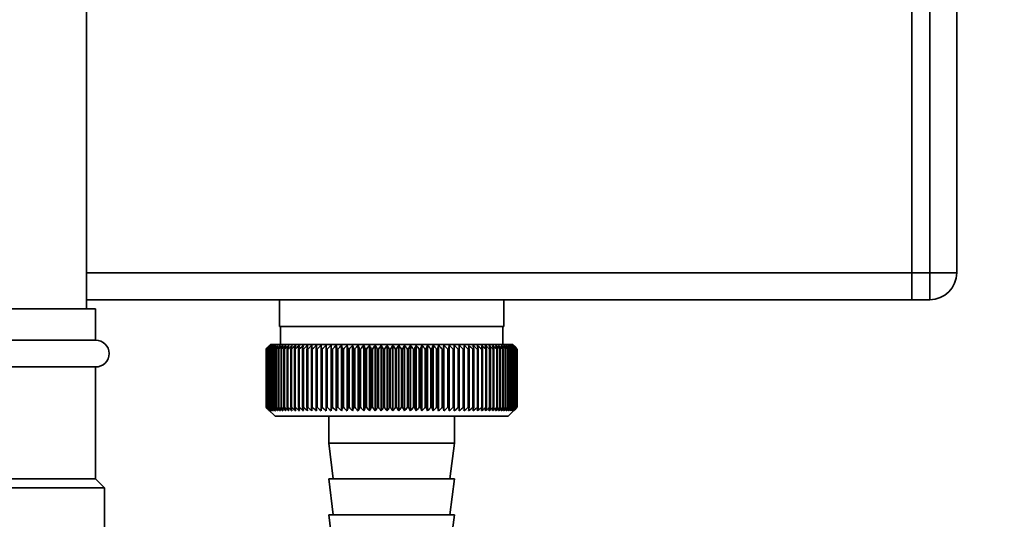
# Paper-space layout 'Blatt1' of a CAD drawing. Units: millimetres. Extents: x 0 to 5940, y 0 to 4200.
# Drawn here: x 3375 to 3484, y 3027 to 3083 of the extents above; entities that cross this region are included whole.
import ezdxf

# ---------------------------------------------------------------- set-up
doc = ezdxf.new("R2010")
doc.units = ezdxf.units.MM
doc.header["$LTSCALE"] = 10
doc.layers.add('1', color=7, linetype='Continuous')
doc.styles.add('SLDTEXTSTYLE0', font='TXT', dxfattribs={"width": 0.605})
doc.dimstyles.new('SLDDIMSTYLE0', dxfattribs={"dimtxt": 35, "dimasz": 25, "dimexe": 0, "dimexo": 0.0625, "dimgap": 8.75, "dimtad": 1, "dimdec": 1, "dimrnd": 1e-09, "dimzin": 4, "dimdsep": 46, "dimtxsty": 'SLDTEXTSTYLE0', "dimsah": 1, "dimcen": 0.09, "dimadec": 0, "dimazin": 1, "dimtfac": 1, "dimtdec": 1, "dimtofl": 0, "dimtmove": 0, "dimatfit": 3, "dimfxl": 1, "dimfrac": 2, "dimtolj": 1, "dimtzin": 12, "dimarcsym": 0})

# ---------------------------------------------------------------- blocks, each defined once
blk = doc.blocks.new('_D_2')
at = {"layer": '1'}
for p, q in [((3584.24, 3693.94), (2785.16, 3693.94)), ((2795.16, 3693.94), (2795.16, 1883.56)), ((2955.16, 1883.56), (2785.16, 1883.56))]:
    blk.add_line(p, q, dxfattribs=at)
for points in [[(2795.16, 3693.94), (2791.16, 3668.94), (2799.16, 3668.94)], [(2795.16, 1883.56), (2799.16, 1908.56), (2791.16, 1908.56)]]:
    blk.add_solid(points, dxfattribs=at)
at = {"layer": '1', "insert": (2750.04, 2696.51), "char_height": 35, "attachment_point": 1, "rotation": 90, "style": 'SLDTEXTSTYLE0'}
blk.add_mtext('ca. 1800', dxfattribs=at)

psp = doc.layouts.new('Blatt1')

# ---------------------------------------------------------------- linework, layer by layer
at = {"color": 7, "linetype": 'Continuous', "lineweight": 35}
for p, q in [((3382.16, 3050.56), (3382.16, 3358.56)), ((3474.16, 3088.56), (3474.16, 3054.56)), ((3476.16, 3054.56), (3476.16, 3088.56)), ((3479.16, 3088.56), (3479.16, 3054.56)), ((3474.16, 3054.56), (3382.16, 3054.56)), ((3474.16, 3054.56), (3476.16, 3054.56)), ((3474.16, 3051.56), (3474.16, 3054.56)), ((3476.16, 3054.56), (3479.16, 3054.56)), ((3476.16, 3051.56), (3476.16, 3054.56)), ((3383.16, 3050.56), (3353.16, 3050.56)), ((3474.16, 3051.56), (3382.16, 3051.56)), ((3383.16, 3047.06), (3383.16, 3050.56)), ((3403.66, 3051.56), (3403.66, 3048.56)), ((3428.66, 3048.56), (3428.66, 3051.56)), ((3476.16, 3051.56), (3474.16, 3051.56)), ((3428.66, 3048.56), (3403.66, 3048.56)), ((3403.76, 3048.56), (3403.76, 3046.56)), ((3428.56, 3046.56), (3428.56, 3048.56)), ((3383.16, 3047.06), (3353.16, 3047.06)), ((3402.66, 3046.56), (3402.43, 3046.33)), ((3416.16, 3046.56), (3402.66, 3046.56)), ((3408.86, 3039.15), (3408.86, 3046.47)), ((3409.42, 3039.15), (3409.42, 3046.47)), ((3409.99, 3039.15), (3409.99, 3046.47)), ((3410.58, 3039.15), (3410.58, 3046.47)), ((3411.19, 3039.15), (3411.19, 3046.47)), ((3411.8, 3039.15), (3411.8, 3046.47)), ((3412.42, 3039.15), (3412.42, 3046.47)), ((3413.06, 3039.15), (3413.06, 3046.47)), ((3413.7, 3039.15), (3413.7, 3046.47)), ((3414.34, 3039.15), (3414.34, 3046.47)), ((3414.99, 3039.15), (3414.99, 3046.47)), ((3415.65, 3039.15), (3415.65, 3046.47)), ((3429.66, 3046.56), (3416.16, 3046.56)), ((3416.3, 3039.15), (3416.3, 3046.47)), ((3416.95, 3039.15), (3416.95, 3046.47)), ((3417.61, 3039.15), (3417.61, 3046.47)), ((3418.25, 3039.15), (3418.25, 3046.47)), ((3418.9, 3039.15), (3418.9, 3046.47)), ((3419.54, 3039.15), (3419.54, 3046.47)), ((3420.17, 3039.15), (3420.17, 3046.47)), ((3420.79, 3039.15), (3420.79, 3046.47)), ((3421.39, 3039.15), (3421.39, 3046.47)), ((3421.99, 3039.15), (3421.99, 3046.47)), ((3422.58, 3039.15), (3422.58, 3046.47)), ((3423.14, 3046.47), (3423.12, 3046.06)), ((3423.14, 3039.15), (3423.14, 3046.47)), ((3423.7, 3039.15), (3423.7, 3046.47)), ((3430.16, 3046.06), (3429.66, 3046.56)), ((3402.16, 3046.06), (3402.16, 3046.06)), ((3402.16, 3039.56), (3402.16, 3046.06)), ((3402.16, 3046.06), (3402.16, 3039.56)), ((3402.18, 3046.06), (3402.19, 3046.06)), ((3402.18, 3046.06), (3402.18, 3039.56)), ((3402.19, 3039.56), (3402.19, 3046.06)), ((3402.24, 3046.06), (3402.25, 3046.06)), ((3402.24, 3046.06), (3402.24, 3039.56)), ((3402.25, 3039.56), (3402.25, 3046.06)), ((3402.33, 3046.06), (3402.35, 3046.06)), ((3402.33, 3046.06), (3402.33, 3039.56)), ((3402.35, 3039.56), (3402.35, 3046.06)), ((3402.45, 3046.06), (3402.48, 3046.06)), ((3402.45, 3046.06), (3402.45, 3039.56)), ((3402.48, 3039.56), (3402.48, 3046.06)), ((3402.6, 3046.06), (3402.64, 3046.06)), ((3402.6, 3046.06), (3402.6, 3039.56)), ((3402.64, 3039.56), (3402.64, 3046.06)), ((3402.79, 3046.06), (3402.83, 3046.06)), ((3402.79, 3046.06), (3402.79, 3039.56)), ((3402.83, 3039.56), (3402.83, 3046.06)), ((3403, 3046.06), (3403.05, 3046.06)), ((3403, 3046.06), (3403, 3039.56)), ((3403.05, 3039.56), (3403.05, 3046.06)), ((3403.25, 3046.06), (3403.3, 3046.06)), ((3403.25, 3046.06), (3403.25, 3039.56)), ((3403.3, 3039.56), (3403.3, 3046.06)), ((3403.53, 3046.06), (3403.58, 3046.06)), ((3403.53, 3046.06), (3403.53, 3039.56)), ((3403.58, 3039.56), (3403.58, 3046.06)), ((3403.83, 3046.06), (3403.89, 3046.06)), ((3403.83, 3046.06), (3403.83, 3039.56)), ((3403.89, 3039.56), (3403.89, 3046.06)), ((3404.16, 3046.06), (3404.23, 3046.06)), ((3404.16, 3046.06), (3404.16, 3039.56)), ((3404.23, 3039.56), (3404.23, 3046.06)), ((3404.53, 3046.06), (3404.6, 3046.06)), ((3404.53, 3046.06), (3404.53, 3039.56)), ((3404.6, 3039.56), (3404.6, 3046.06)), ((3404.91, 3046.06), (3404.99, 3046.06)), ((3404.91, 3046.06), (3404.91, 3039.56)), ((3404.99, 3039.56), (3404.99, 3046.06)), ((3405.33, 3046.06), (3405.41, 3046.06)), ((3405.33, 3046.06), (3405.33, 3039.56)), ((3405.41, 3039.56), (3405.41, 3046.06)), ((3405.77, 3046.06), (3405.85, 3046.06)), ((3405.77, 3046.06), (3405.77, 3039.56)), ((3405.85, 3039.56), (3405.85, 3046.06)), ((3406.23, 3046.06), (3406.32, 3046.06)), ((3406.23, 3046.06), (3406.23, 3039.56)), ((3406.32, 3039.56), (3406.32, 3046.06)), ((3406.72, 3046.06), (3406.81, 3046.06)), ((3406.72, 3046.06), (3406.72, 3039.56)), ((3406.81, 3039.56), (3406.81, 3046.06)), ((3407.23, 3046.06), (3407.32, 3046.06)), ((3407.23, 3046.06), (3407.23, 3039.56)), ((3407.32, 3039.56), (3407.32, 3046.06)), ((3407.75, 3046.06), (3407.86, 3046.06)), ((3407.75, 3046.06), (3407.75, 3039.56)), ((3407.86, 3039.56), (3407.86, 3046.06)), ((3408.3, 3046.06), (3408.41, 3046.06)), ((3408.3, 3046.06), (3408.3, 3039.56)), ((3408.41, 3039.56), (3408.41, 3046.06)), ((3408.87, 3046.06), (3408.98, 3046.06)), ((3408.87, 3046.06), (3408.87, 3039.56)), ((3408.98, 3039.56), (3408.98, 3046.06)), ((3409.45, 3046.06), (3409.57, 3046.06)), ((3409.45, 3046.06), (3409.45, 3039.56)), ((3409.57, 3039.56), (3409.57, 3046.06)), ((3410.05, 3046.06), (3410.17, 3046.06)), ((3410.05, 3046.06), (3410.05, 3039.56)), ((3410.17, 3039.56), (3410.17, 3046.06)), ((3410.67, 3046.06), (3410.78, 3046.06)), ((3410.67, 3046.06), (3410.67, 3039.56)), ((3410.78, 3039.56), (3410.78, 3046.06)), ((3411.29, 3046.06), (3411.41, 3046.06)), ((3411.29, 3046.06), (3411.29, 3039.56)), ((3411.41, 3039.56), (3411.41, 3046.06)), ((3411.93, 3046.06), (3412.05, 3046.06)), ((3411.93, 3046.06), (3411.93, 3039.56)), ((3412.05, 3039.56), (3412.05, 3046.06)), ((3412.58, 3046.06), (3412.7, 3046.06)), ((3412.58, 3046.06), (3412.58, 3039.56)), ((3412.7, 3039.56), (3412.7, 3046.06)), ((3413.23, 3046.06), (3413.36, 3046.06)), ((3413.23, 3046.06), (3413.23, 3039.56)), ((3413.36, 3039.56), (3413.36, 3046.06)), ((3413.89, 3046.06), (3414.02, 3046.06)), ((3413.89, 3046.06), (3413.89, 3039.56)), ((3414.02, 3039.56), (3414.02, 3046.06)), ((3414.56, 3046.06), (3414.69, 3046.06)), ((3414.56, 3046.06), (3414.56, 3039.56)), ((3414.69, 3039.56), (3414.69, 3046.06)), ((3415.23, 3046.06), (3415.36, 3046.06)), ((3415.23, 3046.06), (3415.23, 3039.56)), ((3415.36, 3039.56), (3415.36, 3046.06)), ((3415.9, 3046.06), (3416.03, 3046.06)), ((3415.9, 3046.06), (3415.9, 3039.56)), ((3416.03, 3039.56), (3416.03, 3046.06)), ((3416.58, 3046.06), (3416.71, 3046.06)), ((3416.58, 3046.06), (3416.58, 3039.56)), ((3416.71, 3039.56), (3416.71, 3046.06)), ((3417.25, 3046.06), (3417.38, 3046.06)), ((3417.25, 3046.06), (3417.25, 3039.56)), ((3417.38, 3039.56), (3417.38, 3046.06)), ((3417.92, 3046.06), (3418.05, 3046.06)), ((3417.92, 3046.06), (3417.92, 3039.56)), ((3418.05, 3039.56), (3418.05, 3046.06)), ((3418.59, 3046.06), (3418.71, 3046.06)), ((3418.59, 3046.06), (3418.59, 3039.56)), ((3418.71, 3039.56), (3418.71, 3046.06)), ((3419.25, 3046.06), (3419.37, 3046.06)), ((3419.25, 3046.06), (3419.25, 3039.56)), ((3419.37, 3039.56), (3419.37, 3046.06)), ((3419.9, 3046.06), (3420.02, 3046.06)), ((3419.9, 3046.06), (3419.9, 3039.56)), ((3420.02, 3039.56), (3420.02, 3046.06)), ((3420.54, 3046.06), (3420.67, 3046.06)), ((3420.54, 3046.06), (3420.54, 3039.56)), ((3420.67, 3039.56), (3420.67, 3046.06)), ((3421.18, 3046.06), (3421.3, 3046.06)), ((3421.18, 3046.06), (3421.18, 3039.56)), ((3421.3, 3039.56), (3421.3, 3046.06)), ((3421.8, 3046.06), (3421.92, 3046.06)), ((3421.8, 3046.06), (3421.8, 3039.56)), ((3421.92, 3039.56), (3421.92, 3046.06)), ((3422.41, 3046.06), (3422.53, 3046.06)), ((3422.41, 3046.06), (3422.41, 3039.56)), ((3422.53, 3039.56), (3422.53, 3046.06)), ((3423.01, 3046.06), (3423.12, 3046.06)), ((3423.01, 3046.06), (3423.01, 3039.56)), ((3423.12, 3039.56), (3423.12, 3046.06)), ((3423.59, 3046.06), (3423.7, 3046.06)), ((3423.59, 3046.06), (3423.59, 3039.56)), ((3423.7, 3039.56), (3423.7, 3046.06)), ((3424.15, 3046.06), (3424.25, 3046.06)), ((3424.15, 3046.06), (3424.15, 3039.56)), ((3424.25, 3039.56), (3424.25, 3046.06)), ((3424.69, 3046.06), (3424.79, 3046.06)), ((3424.69, 3046.06), (3424.69, 3039.56)), ((3424.79, 3039.56), (3424.79, 3046.06)), ((3425.22, 3046.06), (3425.31, 3046.06)), ((3425.22, 3046.06), (3425.22, 3039.56)), ((3425.31, 3039.56), (3425.31, 3046.06)), ((3425.72, 3046.06), (3425.81, 3046.06)), ((3425.72, 3046.06), (3425.72, 3039.56)), ((3425.81, 3039.56), (3425.81, 3046.06)), ((3426.2, 3046.06), (3426.29, 3046.06)), ((3426.2, 3046.06), (3426.2, 3039.56)), ((3426.29, 3039.56), (3426.29, 3046.06)), ((3426.66, 3046.06), (3426.74, 3046.06)), ((3426.66, 3046.06), (3426.66, 3039.56)), ((3426.74, 3039.56), (3426.74, 3046.06)), ((3427.09, 3046.06), (3427.17, 3046.06)), ((3427.09, 3046.06), (3427.09, 3039.56)), ((3427.17, 3039.56), (3427.17, 3046.06)), ((3427.5, 3046.06), (3427.57, 3046.06)), ((3427.5, 3046.06), (3427.5, 3039.56)), ((3427.57, 3039.56), (3427.57, 3046.06)), ((3427.88, 3046.06), (3427.95, 3046.06)), ((3427.88, 3046.06), (3427.88, 3039.56)), ((3427.95, 3039.56), (3427.95, 3046.06)), ((3428.24, 3046.06), (3428.3, 3046.06)), ((3428.24, 3046.06), (3428.24, 3039.56)), ((3428.3, 3039.56), (3428.3, 3046.06)), ((3428.56, 3046.06), (3428.62, 3046.06)), ((3428.56, 3046.06), (3428.56, 3039.56)), ((3428.62, 3039.56), (3428.62, 3046.06)), ((3428.86, 3046.06), (3428.91, 3046.06)), ((3428.86, 3046.06), (3428.86, 3039.56)), ((3428.91, 3039.56), (3428.91, 3046.06)), ((3429.13, 3046.06), (3429.18, 3046.06)), ((3429.13, 3046.06), (3429.13, 3039.56)), ((3429.18, 3039.56), (3429.18, 3046.06)), ((3429.37, 3046.06), (3429.41, 3046.06)), ((3429.37, 3046.06), (3429.37, 3039.56)), ((3429.41, 3039.56), (3429.41, 3046.06)), ((3429.57, 3046.06), (3429.61, 3046.06)), ((3429.57, 3046.06), (3429.57, 3039.56)), ((3429.61, 3039.56), (3429.61, 3046.06)), ((3429.75, 3046.06), (3429.78, 3046.06)), ((3429.75, 3046.06), (3429.75, 3039.56)), ((3429.78, 3039.56), (3429.78, 3046.06)), ((3429.9, 3046.06), (3429.92, 3046.06)), ((3429.9, 3046.06), (3429.9, 3039.56)), ((3429.92, 3039.56), (3429.92, 3046.06)), ((3430.01, 3046.06), (3430.03, 3046.06)), ((3430.01, 3046.06), (3430.01, 3039.56)), ((3430.03, 3039.56), (3430.03, 3046.06)), ((3430.09, 3046.06), (3430.1, 3046.06)), ((3430.09, 3046.06), (3430.09, 3039.56)), ((3430.1, 3039.56), (3430.1, 3046.06)), ((3430.14, 3046.06), (3430.15, 3046.06)), ((3430.14, 3046.06), (3430.14, 3039.56)), ((3430.15, 3039.56), (3430.15, 3046.06)), ((3430.16, 3046.06), (3430.16, 3039.56)), ((3383.16, 3044.06), (3353.16, 3044.06)), ((3383.16, 3031.56), (3383.16, 3044.06)), ((3402.16, 3039.56), (3402.16, 3039.56)), ((3402.19, 3039.56), (3402.18, 3039.56)), ((3402.25, 3039.56), (3402.24, 3039.56)), ((3402.35, 3039.56), (3402.33, 3039.56)), ((3402.48, 3039.56), (3402.45, 3039.56)), ((3402.64, 3039.56), (3402.6, 3039.56)), ((3402.83, 3039.56), (3402.79, 3039.56)), ((3403.05, 3039.56), (3403, 3039.56)), ((3403.3, 3039.56), (3403.25, 3039.56)), ((3403.58, 3039.56), (3403.53, 3039.56)), ((3403.89, 3039.56), (3403.83, 3039.56)), ((3404.23, 3039.56), (3404.16, 3039.56)), ((3404.6, 3039.56), (3404.53, 3039.56)), ((3404.99, 3039.56), (3404.91, 3039.56)), ((3405.41, 3039.56), (3405.33, 3039.56)), ((3405.85, 3039.56), (3405.77, 3039.56)), ((3406.32, 3039.56), (3406.23, 3039.56)), ((3406.81, 3039.56), (3406.72, 3039.56)), ((3407.32, 3039.56), (3407.23, 3039.56)), ((3407.86, 3039.56), (3407.75, 3039.56)), ((3408.41, 3039.56), (3408.3, 3039.56)), ((3408.98, 3039.56), (3408.87, 3039.56)), ((3409.57, 3039.56), (3409.45, 3039.56)), ((3410.17, 3039.56), (3410.05, 3039.56)), ((3410.78, 3039.56), (3410.67, 3039.56)), ((3411.41, 3039.56), (3411.29, 3039.56)), ((3412.05, 3039.56), (3411.93, 3039.56)), ((3412.7, 3039.56), (3412.58, 3039.56)), ((3413.36, 3039.56), (3413.23, 3039.56)), ((3414.02, 3039.56), (3413.89, 3039.56)), ((3414.69, 3039.56), (3414.56, 3039.56)), ((3415.36, 3039.56), (3415.23, 3039.56)), ((3416.03, 3039.56), (3415.9, 3039.56)), ((3416.71, 3039.56), (3416.58, 3039.56)), ((3417.38, 3039.56), (3417.25, 3039.56)), ((3418.05, 3039.56), (3417.92, 3039.56)), ((3418.71, 3039.56), (3418.59, 3039.56)), ((3419.37, 3039.56), (3419.25, 3039.56)), ((3420.02, 3039.56), (3419.9, 3039.56)), ((3420.67, 3039.56), (3420.54, 3039.56)), ((3421.3, 3039.56), (3421.18, 3039.56)), ((3421.92, 3039.56), (3421.8, 3039.56)), ((3422.53, 3039.56), (3422.41, 3039.56)), ((3423.12, 3039.56), (3423.01, 3039.56)), ((3423.7, 3039.56), (3423.59, 3039.56)), ((3424.25, 3039.56), (3424.15, 3039.56)), ((3424.79, 3039.56), (3424.69, 3039.56)), ((3425.31, 3039.56), (3425.22, 3039.56)), ((3425.81, 3039.56), (3425.72, 3039.56)), ((3426.29, 3039.56), (3426.2, 3039.56)), ((3426.74, 3039.56), (3426.66, 3039.56)), ((3427.17, 3039.56), (3427.09, 3039.56)), ((3427.57, 3039.56), (3427.5, 3039.56)), ((3427.95, 3039.56), (3427.88, 3039.56)), ((3428.3, 3039.56), (3428.24, 3039.56)), ((3428.62, 3039.56), (3428.56, 3039.56)), ((3428.91, 3039.56), (3428.86, 3039.56)), ((3429.18, 3039.56), (3429.13, 3039.56)), ((3429.16, 3038.56), (3430.16, 3039.56)), ((3429.41, 3039.56), (3429.37, 3039.56)), ((3429.61, 3039.56), (3429.57, 3039.56)), ((3429.78, 3039.56), (3429.75, 3039.56)), ((3429.92, 3039.56), (3429.9, 3039.56)), ((3430.03, 3039.56), (3430.01, 3039.56)), ((3430.1, 3039.56), (3430.09, 3039.56)), ((3430.15, 3039.56), (3430.14, 3039.56)), ((3402.43, 3039.29), (3403.16, 3038.56)), ((3403.16, 3038.56), (3416.16, 3038.56)), ((3409.16, 3038.56), (3409.16, 3035.56)), ((3416.16, 3038.56), (3429.16, 3038.56)), ((3423.16, 3035.56), (3423.16, 3038.56)), ((3409.16, 3035.56), (3409.66, 3031.56)), ((3409.16, 3035.56), (3416.16, 3035.56)), ((3416.16, 3035.56), (3423.16, 3035.56)), ((3422.66, 3031.56), (3423.16, 3035.56)), ((3383.16, 3031.56), (3353.16, 3031.56)), ((3384.16, 3030.56), (3383.16, 3031.56)), ((3409.16, 3031.56), (3409.66, 3027.56)), ((3409.16, 3031.56), (3416.16, 3031.56)), ((3416.16, 3031.56), (3423.16, 3031.56)), ((3422.66, 3027.56), (3423.16, 3031.56)), ((3384.16, 3030.56), (3352.16, 3030.56)), ((3384.16, 3016.56), (3384.16, 3030.56)), ((3409.16, 3027.56), (3409.66, 3023.56)), ((3409.16, 3027.56), (3416.16, 3027.56)), ((3416.16, 3027.56), (3423.16, 3027.56)), ((3422.66, 3023.56), (3423.16, 3027.56))]:
    psp.add_line(p, q, dxfattribs=at)
at = {"color": 7, "linetype": 'Continuous', "lineweight": 35, "flags": 128}
for points in [[(3408.31, 3046.47), (3408.31, 3046.42), (3408.31, 3046.37), (3408.31, 3046.31), (3408.31, 3046.26), (3408.31, 3046.21), (3408.31, 3046.16), (3408.3, 3046.11), (3408.3, 3046.06)], [(3408.86, 3046.47), (3408.86, 3046.42), (3408.86, 3046.37), (3408.86, 3046.31), (3408.86, 3046.26), (3408.87, 3046.21), (3408.87, 3046.16), (3408.87, 3046.11), (3408.87, 3046.06)], [(3423.7, 3046.06), (3423.7, 3046.11), (3423.7, 3046.16), (3423.7, 3046.21), (3423.7, 3046.26), (3423.7, 3046.31), (3423.7, 3046.37), (3423.7, 3046.42), (3423.7, 3046.47)], [(3424.25, 3046.06), (3424.25, 3046.11), (3424.25, 3046.16), (3424.25, 3046.21), (3424.24, 3046.26), (3424.24, 3046.31), (3424.24, 3046.37), (3424.24, 3046.42), (3424.23, 3046.47)]]:
    psp.add_lwpolyline(points, dxfattribs=at)
at = {"color": 7, "linetype": 'Continuous', "lineweight": 35}
for centre, radius, start, end in [((3476.16, 3054.56), 3, 270, 0), ((3383.16, 3045.56), 1.5, 270, 90), ((3465.13, 2982.22), 89.67, 134.2374, 134.609), ((3461.11, 2987.63), 83, 134.9898, 135.2522), ((3464.4, 2986.42), 86.19, 135.8352, 136.2113), ((3465.23, 2980.33), 91.07, 133.4339, 133.8052), ((3464.58, 2988.49), 84.86, 136.9017, 137.277), ((3465.4, 2978.56), 92.43, 132.718, 133.0886), ((3464.9, 2990.6), 83.61, 138.0753, 138.4491), ((3465.61, 2976.91), 93.72, 132.0853, 132.4553), ((3465.4, 2992.74), 82.49, 139.3622, 139.7337), ((3465.87, 2975.41), 94.92, 131.5323, 131.9015), ((3466.12, 2994.88), 81.57, 140.769, 141.1372), ((3466.17, 2974.06), 96.02, 131.0556, 131.4241), ((3467.11, 2997), 80.89, 142.3022, 142.6658), ((3466.48, 2972.88), 96.99, 130.6524, 131.0201), ((3468.44, 2999.09), 80.55, 143.9687, 144.3259), ((3466.82, 2971.88), 97.82, 130.3203, 130.6874), ((3470.19, 3001.12), 80.63, 145.7746, 146.1237), ((3467.17, 2971.08), 98.5, 130.0573, 130.4239), ((3472.5, 3003.07), 81.27, 147.7259, 148.0647), ((3467.53, 2970.47), 99.01, 129.8619, 130.2281), ((3475.51, 3004.93), 82.64, 149.8274, 150.1533), ((3467.89, 2970.06), 99.36, 129.733, 130.0988), ((3479.46, 3006.68), 84.97, 152.0827, 152.3929), ((3468.25, 2969.85), 99.53, 129.6696, 130.0353), ((3484.7, 3008.31), 88.62, 154.4933, 154.7846), ((3468.62, 2969.86), 99.52, 129.6716, 130.0373), ((3491.73, 3009.79), 94.09, 157.0584, 157.3273), ((3468.99, 2970.08), 99.34, 129.7388, 130.1047), ((3501.42, 3011.12), 102.24, 159.7738, 160.0167), ((3469.35, 2970.5), 98.99, 129.8717, 130.2379), ((3515.2, 3012.28), 114.53, 162.6319, 162.8452), ((3469.72, 2971.12), 98.46, 130.0711, 130.4377), ((3535.86, 3013.26), 133.72, 165.6209, 165.8009), ((3470.09, 2971.94), 97.78, 130.3382, 130.7053), ((3569.37, 3014.06), 165.77, 168.7247, 168.8682), ((3470.46, 2972.95), 96.94, 130.6745, 131.0423), ((3631.45, 3014.66), 226.41, 171.9229, 172.0269), ((3470.85, 2974.14), 95.96, 131.082, 131.4505), ((3781.18, 3015.05), 374.71, 175.1912, 175.2536), ((3471.25, 2975.49), 94.86, 131.5632, 131.9325), ((3471.66, 2977.01), 93.65, 132.1209, 132.4909), ((3472.11, 2978.66), 92.35, 132.7584, 133.1291), ((3059.51, 3015.02), 351.31, 5.0683, 5.1349), ((3472.6, 2980.44), 90.99, 133.4795, 133.8508), ((3194.15, 3014.6), 218.18, 8.2894, 8.3974), ((3473.14, 2982.34), 89.59, 134.2884, 134.66), ((3252.16, 3013.99), 161.71, 11.4401, 11.5873), ((3473.74, 2984.32), 88.18, 135.1897, 135.5614), ((3284.1, 3013.17), 131.38, 14.4971, 14.6805), ((3474.43, 2986.38), 86.79, 136.1887, 136.56), ((3304.06, 3012.17), 113.07, 17.4409, 17.6572), ((3475.23, 2988.5), 85.47, 137.2909, 137.6612), ((3317.56, 3010.99), 101.28, 20.256, 20.5017), ((3476.15, 2990.65), 84.24, 138.5023, 138.8709), ((3327.17, 3009.65), 93.45, 22.9312, 23.2025), ((3477.25, 2992.81), 83.17, 139.8293, 140.1953), ((3334.27, 3008.15), 88.18, 25.4591, 25.7524), ((3478.56, 2994.98), 82.31, 141.2783, 141.6406), ((3339.67, 3006.52), 84.69, 27.8357, 28.1476), ((3480.15, 2997.11), 81.73, 142.8561, 143.2133), ((3343.86, 3004.75), 82.46, 30.0602, 30.3876), ((3482.07, 2999.21), 81.52, 144.5693, 144.9196), ((3347.16, 3002.88), 81.18, 32.1341, 32.474), ((3484.44, 3001.24), 81.78, 146.424, 146.7656), ((3349.81, 3000.92), 80.6, 34.0607, 34.4107), ((3487.37, 3003.19), 82.66, 148.4258, 148.7564), ((3351.95, 2998.88), 80.56, 35.8446, 36.2025), ((3491.07, 3005.04), 84.34, 150.5793, 150.8962), ((3353.69, 2996.79), 80.95, 37.4914, 37.8555), ((3495.79, 3006.77), 87.11, 152.8872, 153.1876), ((3355.14, 2994.67), 81.65, 39.0073, 39.3759), ((3501.93, 3008.36), 91.36, 155.3505, 155.6311), ((3356.34, 2992.53), 82.6, 40.3987, 40.7705), ((3510.1, 3009.81), 97.7, 157.9672, 158.2245), ((3357.36, 2990.39), 83.73, 41.6719, 42.0459), ((3521.33, 3011.1), 107.17, 160.7321, 160.9625), ((3358.22, 2988.28), 84.99, 42.8332, 43.2086), ((3537.43, 3012.22), 121.57, 163.6361, 163.8359), ((3358.97, 2986.21), 86.33, 43.8887, 44.2648), ((3561.98, 3013.15), 144.48, 166.666, 166.8318), ((3359.61, 2984.21), 87.71, 44.8439, 45.2202), ((3603.15, 3013.89), 184.06, 169.8041, 169.9329), ((3360.19, 2982.29), 89.1, 45.7042, 46.0803), ((3684.64, 3014.42), 264.01, 173.0288, 173.1178), ((3360.7, 2980.46), 90.47, 46.4745, 46.8501), ((3361.17, 2978.76), 91.79, 47.159, 47.534), ((3361.61, 2977.18), 93.04, 47.7617, 48.136), ((3362.02, 2975.75), 94.19, 48.2862, 48.6597), ((3362.41, 2974.48), 95.22, 48.7354, 49.1082), ((3133.04, 3014.52), 293.45, 6.1709, 6.2509), ((3362.79, 2973.39), 96.13, 49.1121, 49.4842), ((3231.18, 3014.02), 196.76, 9.3712, 9.4913), ((3363.17, 2972.47), 96.89, 49.4184, 49.7898), ((3278.07, 3013.33), 151.32, 12.4927, 12.6506), ((3363.54, 2971.75), 97.5, 49.656, 50.027), ((3305.16, 3012.44), 125.71, 15.5134, 15.706), ((3363.9, 2971.22), 97.95, 49.8265, 50.197), ((3322.53, 3011.36), 109.83, 18.4151, 18.6391), ((3364.27, 2970.89), 98.23, 49.9307, 50.301), ((3334.42, 3010.11), 99.48, 21.1839, 21.4356), ((3364.64, 2970.77), 98.33, 49.9694, 50.3396), ((3342.9, 3008.7), 92.55, 23.8097, 24.0855), ((3365, 2970.85), 98.26, 49.9426, 50.3129), ((3349.14, 3007.13), 87.9, 26.2866, 26.5829), ((3365.36, 2971.14), 98.01, 49.8503, 50.2208), ((3353.81, 3005.43), 84.85, 28.6115, 28.9251), ((3365.72, 2971.63), 97.6, 49.6919, 50.0628), ((3357.36, 3003.61), 82.95, 30.7846, 31.1125), ((3366.08, 2972.32), 97.02, 49.4665, 49.8378), ((3360.07, 3001.68), 81.91, 32.808, 33.1474), ((3366.42, 2973.21), 96.28, 49.1728, 49.5447), ((3362.13, 2999.66), 81.53, 34.6855, 35.0341), ((3366.75, 2974.27), 95.4, 48.809, 49.1817), ((3363.71, 2997.58), 81.65, 36.4221, 36.7779), ((3367.05, 2975.51), 94.38, 48.3731, 48.7465), ((3364.89, 2995.45), 82.16, 38.0238, 38.385), ((3367.33, 2976.91), 93.25, 47.8625, 48.2367), ((3365.76, 2993.29), 82.96, 39.4966, 39.8619), ((3367.57, 2978.46), 92.02, 47.2742, 47.6491), ((3366.38, 2991.12), 83.99, 40.8471, 41.2152), ((3367.77, 2980.14), 90.71, 46.6048, 46.9804), ((3366.8, 2988.97), 85.19, 42.0816, 42.4515), ((3367.9, 2981.95), 89.35, 45.8505, 46.2265), ((3367.06, 2986.84), 86.49, 43.2062, 43.5773), ((3367.97, 2983.85), 87.96, 45.0068, 45.3831), ((3367.18, 2984.77), 87.87, 44.227, 44.5986)]:
    psp.add_arc(centre, radius, start, end, dxfattribs=at)
for points, knots in [([(3402.16, 3039.56), (3402.23, 3039.48), (3402.32, 3039.39), (3402.41, 3039.3), (3402.43, 3039.29)], [0, 0, 0, 0, 0.8538915, 1, 1, 1, 1]), ([(3402.58, 3039.15), (3402.5, 3039.23), (3402.36, 3039.36), (3402.22, 3039.5), (3402.16, 3039.56)], [0, 0, 0, 0, 0.55565, 1, 1, 1, 1]), ([(3402.18, 3039.56), (3402.26, 3039.48), (3402.39, 3039.35), (3402.52, 3039.21), (3402.58, 3039.15)], [0, 0, 0, 0, 0.56434, 1, 1, 1, 1]), ([(3402.62, 3039.15), (3402.54, 3039.23), (3402.4, 3039.36), (3402.25, 3039.5), (3402.19, 3039.56)], [0, 0, 0, 0, 0.55565, 1, 1, 1, 1]), ([(3402.24, 3039.56), (3402.31, 3039.48), (3402.44, 3039.35), (3402.56, 3039.21), (3402.62, 3039.15)], [0, 0, 0, 0, 0.56434, 1, 1, 1, 1]), ([(3402.69, 3039.15), (3402.61, 3039.23), (3402.46, 3039.36), (3402.32, 3039.5), (3402.25, 3039.56)], [0, 0, 0, 0, 0.55565, 1, 1, 1, 1]), ([(3402.33, 3039.56), (3402.4, 3039.48), (3402.52, 3039.35), (3402.64, 3039.21), (3402.69, 3039.15)], [0, 0, 0, 0, 0.56434, 1, 1, 1, 1]), ([(3402.8, 3039.15), (3402.71, 3039.23), (3402.57, 3039.36), (3402.42, 3039.5), (3402.35, 3039.56)], [0, 0, 0, 0, 0.55565, 1, 1, 1, 1]), ([(3402.45, 3039.56), (3402.52, 3039.48), (3402.63, 3039.35), (3402.75, 3039.21), (3402.8, 3039.15)], [0, 0, 0, 0, 0.56434, 1, 1, 1, 1]), ([(3402.93, 3039.15), (3402.85, 3039.23), (3402.7, 3039.36), (3402.54, 3039.5), (3402.48, 3039.56)], [0, 0, 0, 0, 0.55565, 1, 1, 1, 1]), ([(3402.6, 3039.56), (3402.67, 3039.48), (3402.78, 3039.35), (3402.89, 3039.21), (3402.93, 3039.15)], [0, 0, 0, 0, 0.56434, 1, 1, 1, 1]), ([(3403.1, 3039.15), (3403.01, 3039.23), (3402.86, 3039.36), (3402.71, 3039.5), (3402.64, 3039.56)], [0, 0, 0, 0, 0.55565, 1, 1, 1, 1]), ([(3402.79, 3039.56), (3402.85, 3039.48), (3402.95, 3039.35), (3403.06, 3039.21), (3403.1, 3039.15)], [0, 0, 0, 0, 0.5643403, 1, 1, 1, 1]), ([(3403.3, 3039.15), (3403.21, 3039.23), (3403.05, 3039.36), (3402.9, 3039.5), (3402.83, 3039.56)], [0, 0, 0, 0, 0.55565, 1, 1, 1, 1]), ([(3403, 3039.56), (3403.06, 3039.48), (3403.16, 3039.35), (3403.26, 3039.21), (3403.3, 3039.15)], [0, 0, 0, 0, 0.56434, 1, 1, 1, 1]), ([(3403.52, 3039.15), (3403.44, 3039.23), (3403.28, 3039.36), (3403.12, 3039.5), (3403.05, 3039.56)], [0, 0, 0, 0, 0.55565, 1, 1, 1, 1]), ([(3403.25, 3039.56), (3403.3, 3039.48), (3403.39, 3039.35), (3403.48, 3039.21), (3403.52, 3039.15)], [0, 0, 0, 0, 0.56434, 1, 1, 1, 1]), ([(3403.78, 3039.15), (3403.69, 3039.23), (3403.53, 3039.36), (3403.37, 3039.5), (3403.3, 3039.56)], [0, 0, 0, 0, 0.55565, 1, 1, 1, 1]), ([(3403.53, 3039.56), (3403.57, 3039.48), (3403.66, 3039.35), (3403.74, 3039.21), (3403.78, 3039.15)], [0, 0, 0, 0, 0.56434, 1, 1, 1, 1]), ([(3404.07, 3039.15), (3403.98, 3039.23), (3403.81, 3039.36), (3403.65, 3039.5), (3403.58, 3039.56)], [0, 0, 0, 0, 0.55565, 1, 1, 1, 1]), ([(3403.83, 3039.56), (3403.87, 3039.48), (3403.95, 3039.35), (3404.03, 3039.21), (3404.07, 3039.15)], [0, 0, 0, 0, 0.56434, 1, 1, 1, 1]), ([(3404.38, 3039.15), (3404.29, 3039.23), (3404.13, 3039.36), (3403.96, 3039.5), (3403.89, 3039.56)], [0, 0, 0, 0, 0.55565, 1, 1, 1, 1]), ([(3404.16, 3039.56), (3404.2, 3039.48), (3404.28, 3039.35), (3404.35, 3039.21), (3404.38, 3039.15)], [0, 0, 0, 0, 0.56434, 1, 1, 1, 1]), ([(3404.72, 3039.15), (3404.63, 3039.23), (3404.47, 3039.36), (3404.3, 3039.5), (3404.23, 3039.56)], [0, 0, 0, 0, 0.55565, 1, 1, 1, 1]), ([(3404.53, 3039.56), (3404.56, 3039.48), (3404.63, 3039.35), (3404.69, 3039.21), (3404.72, 3039.15)], [0, 0, 0, 0, 0.56434, 1, 1, 1, 1]), ([(3405.09, 3039.15), (3404.99, 3039.23), (3404.83, 3039.36), (3404.67, 3039.5), (3404.6, 3039.56)], [0, 0, 0, 0, 0.55565, 1, 1, 1, 1]), ([(3404.91, 3039.56), (3404.95, 3039.48), (3405, 3039.35), (3405.06, 3039.21), (3405.09, 3039.15)], [0, 0, 0, 0, 0.56434, 1, 1, 1, 1]), ([(3405.48, 3039.15), (3405.39, 3039.23), (3405.22, 3039.36), (3405.06, 3039.5), (3404.99, 3039.56)], [0, 0, 0, 0, 0.55565, 1, 1, 1, 1]), ([(3405.33, 3039.56), (3405.36, 3039.48), (3405.41, 3039.35), (3405.46, 3039.21), (3405.48, 3039.15)], [0, 0, 0, 0, 0.56434, 1, 1, 1, 1]), ([(3405.89, 3039.15), (3405.8, 3039.23), (3405.64, 3039.36), (3405.48, 3039.5), (3405.41, 3039.56)], [0, 0, 0, 0, 0.55565, 1, 1, 1, 1]), ([(3405.77, 3039.56), (3405.79, 3039.48), (3405.83, 3039.35), (3405.88, 3039.21), (3405.89, 3039.15)], [0, 0, 0, 0, 0.56434, 1, 1, 1, 1]), ([(3406.33, 3039.15), (3406.25, 3039.23), (3406.08, 3039.36), (3405.93, 3039.5), (3405.85, 3039.56)], [0, 0, 0, 0, 0.55565, 1, 1, 1, 1]), ([(3406.23, 3039.56), (3406.25, 3039.48), (3406.29, 3039.35), (3406.32, 3039.21), (3406.33, 3039.15)], [0, 0, 0, 0, 0.56434, 1, 1, 1, 1]), ([(3406.8, 3039.15), (3406.71, 3039.23), (3406.55, 3039.36), (3406.39, 3039.5), (3406.32, 3039.56)], [0, 0, 0, 0, 0.55565, 1, 1, 1, 1]), ([(3406.72, 3039.56), (3406.73, 3039.48), (3406.76, 3039.35), (3406.79, 3039.21), (3406.8, 3039.15)], [0, 0, 0, 0, 0.56434, 1, 1, 1, 1]), ([(3407.28, 3039.15), (3407.2, 3039.23), (3407.04, 3039.36), (3406.88, 3039.5), (3406.81, 3039.56)], [0, 0, 0, 0, 0.55565, 1, 1, 1, 1]), ([(3407.23, 3039.56), (3407.24, 3039.48), (3407.26, 3039.35), (3407.27, 3039.21), (3407.28, 3039.15)], [0, 0, 0, 0, 0.56434, 1, 1, 1, 1]), ([(3407.79, 3039.15), (3407.7, 3039.23), (3407.55, 3039.36), (3407.39, 3039.5), (3407.32, 3039.56)], [0, 0, 0, 0, 0.55565, 1, 1, 1, 1]), ([(3407.75, 3039.56), (3407.76, 3039.48), (3407.77, 3039.35), (3407.78, 3039.21), (3407.79, 3039.15)], [0, 0, 0, 0, 0.56434, 1, 1, 1, 1]), ([(3408.31, 3039.15), (3408.23, 3039.23), (3408.08, 3039.36), (3407.93, 3039.5), (3407.86, 3039.56)], [0, 0, 0, 0, 0.55565, 1, 1, 1, 1]), ([(3408.3, 3039.56), (3408.31, 3039.48), (3408.31, 3039.35), (3408.31, 3039.21), (3408.31, 3039.15)], [0, 0, 0, 0, 0.56434, 1, 1, 1, 1]), ([(3408.86, 3039.15), (3408.77, 3039.23), (3408.62, 3039.36), (3408.48, 3039.5), (3408.41, 3039.56)], [0, 0, 0, 0, 0.55565, 1, 1, 1, 1]), ([(3408.87, 3039.56), (3408.87, 3039.48), (3408.86, 3039.35), (3408.86, 3039.21), (3408.86, 3039.15)], [0, 0, 0, 0, 0.56434, 1, 1, 1, 1]), ([(3409.42, 3039.15), (3409.34, 3039.23), (3409.19, 3039.36), (3409.04, 3039.5), (3408.98, 3039.56)], [0, 0, 0, 0, 0.55565, 1, 1, 1, 1]), ([(3409.45, 3039.56), (3409.45, 3039.48), (3409.43, 3039.35), (3409.42, 3039.21), (3409.42, 3039.15)], [0, 0, 0, 0, 0.56434, 1, 1, 1, 1]), ([(3409.99, 3039.15), (3409.91, 3039.23), (3409.77, 3039.36), (3409.63, 3039.5), (3409.57, 3039.56)], [0, 0, 0, 0, 0.55565, 1, 1, 1, 1]), ([(3410.05, 3039.56), (3410.04, 3039.48), (3410.02, 3039.35), (3410, 3039.21), (3409.99, 3039.15)], [0, 0, 0, 0, 0.56434, 1, 1, 1, 1]), ([(3410.58, 3039.15), (3410.51, 3039.23), (3410.37, 3039.36), (3410.23, 3039.5), (3410.17, 3039.56)], [0, 0, 0, 0, 0.55565, 1, 1, 1, 1]), ([(3410.67, 3039.56), (3410.65, 3039.48), (3410.62, 3039.35), (3410.59, 3039.21), (3410.58, 3039.15)], [0, 0, 0, 0, 0.56434, 1, 1, 1, 1]), ([(3411.19, 3039.15), (3411.11, 3039.23), (3410.98, 3039.36), (3410.84, 3039.5), (3410.78, 3039.56)], [0, 0, 0, 0, 0.55565, 1, 1, 1, 1]), ([(3411.29, 3039.56), (3411.27, 3039.48), (3411.24, 3039.35), (3411.2, 3039.21), (3411.19, 3039.15)], [0, 0, 0, 0, 0.5643403, 1, 1, 1, 1]), ([(3411.8, 3039.15), (3411.73, 3039.23), (3411.6, 3039.36), (3411.47, 3039.5), (3411.41, 3039.56)], [0, 0, 0, 0, 0.55565, 1, 1, 1, 1]), ([(3411.93, 3039.56), (3411.9, 3039.48), (3411.86, 3039.35), (3411.82, 3039.21), (3411.8, 3039.15)], [0, 0, 0, 0, 0.56434, 1, 1, 1, 1]), ([(3412.42, 3039.15), (3412.35, 3039.23), (3412.23, 3039.36), (3412.11, 3039.5), (3412.05, 3039.56)], [0, 0, 0, 0, 0.55565, 1, 1, 1, 1]), ([(3412.58, 3039.56), (3412.55, 3039.48), (3412.5, 3039.35), (3412.45, 3039.21), (3412.42, 3039.15)], [0, 0, 0, 0, 0.56434, 1, 1, 1, 1]), ([(3413.06, 3039.15), (3412.99, 3039.23), (3412.87, 3039.36), (3412.75, 3039.5), (3412.7, 3039.56)], [0, 0, 0, 0, 0.55565, 1, 1, 1, 1]), ([(3413.23, 3039.56), (3413.2, 3039.48), (3413.14, 3039.35), (3413.08, 3039.21), (3413.06, 3039.15)], [0, 0, 0, 0, 0.56434, 1, 1, 1, 1]), ([(3413.7, 3039.15), (3413.63, 3039.23), (3413.52, 3039.36), (3413.41, 3039.5), (3413.36, 3039.56)], [0, 0, 0, 0, 0.55565, 1, 1, 1, 1]), ([(3413.89, 3039.56), (3413.86, 3039.48), (3413.79, 3039.35), (3413.73, 3039.21), (3413.7, 3039.15)], [0, 0, 0, 0, 0.56434, 1, 1, 1, 1]), ([(3414.34, 3039.15), (3414.28, 3039.23), (3414.18, 3039.36), (3414.07, 3039.5), (3414.02, 3039.56)], [0, 0, 0, 0, 0.55565, 1, 1, 1, 1]), ([(3414.56, 3039.56), (3414.52, 3039.48), (3414.45, 3039.35), (3414.38, 3039.21), (3414.34, 3039.15)], [0, 0, 0, 0, 0.56434, 1, 1, 1, 1]), ([(3414.99, 3039.15), (3414.94, 3039.23), (3414.83, 3039.36), (3414.73, 3039.5), (3414.69, 3039.56)], [0, 0, 0, 0, 0.5556499, 1, 1, 1, 1]), ([(3415.23, 3039.56), (3415.19, 3039.48), (3415.11, 3039.35), (3415.03, 3039.21), (3414.99, 3039.15)], [0, 0, 0, 0, 0.56434, 1, 1, 1, 1]), ([(3415.65, 3039.15), (3415.59, 3039.23), (3415.5, 3039.36), (3415.4, 3039.5), (3415.36, 3039.56)], [0, 0, 0, 0, 0.55565, 1, 1, 1, 1]), ([(3415.9, 3039.56), (3415.86, 3039.48), (3415.77, 3039.35), (3415.68, 3039.21), (3415.65, 3039.15)], [0, 0, 0, 0, 0.56434, 1, 1, 1, 1]), ([(3416.3, 3039.15), (3416.25, 3039.23), (3416.16, 3039.36), (3416.07, 3039.5), (3416.03, 3039.56)], [0, 0, 0, 0, 0.5556499, 1, 1, 1, 1]), ([(3416.58, 3039.56), (3416.53, 3039.48), (3416.43, 3039.35), (3416.34, 3039.21), (3416.3, 3039.15)], [0, 0, 0, 0, 0.5643403, 1, 1, 1, 1]), ([(3416.95, 3039.15), (3416.91, 3039.23), (3416.83, 3039.36), (3416.74, 3039.5), (3416.71, 3039.56)], [0, 0, 0, 0, 0.55565, 1, 1, 1, 1]), ([(3417.25, 3039.56), (3417.19, 3039.48), (3417.1, 3039.35), (3417, 3039.21), (3416.95, 3039.15)], [0, 0, 0, 0, 0.56434, 1, 1, 1, 1]), ([(3417.61, 3039.15), (3417.56, 3039.23), (3417.49, 3039.36), (3417.41, 3039.5), (3417.38, 3039.56)], [0, 0, 0, 0, 0.55565, 1, 1, 1, 1]), ([(3417.92, 3039.56), (3417.86, 3039.48), (3417.76, 3039.35), (3417.65, 3039.21), (3417.61, 3039.15)], [0, 0, 0, 0, 0.56434, 1, 1, 1, 1]), ([(3418.25, 3039.15), (3418.22, 3039.23), (3418.15, 3039.36), (3418.08, 3039.5), (3418.05, 3039.56)], [0, 0, 0, 0, 0.55565, 1, 1, 1, 1]), ([(3418.59, 3039.56), (3418.52, 3039.48), (3418.41, 3039.35), (3418.3, 3039.21), (3418.25, 3039.15)], [0, 0, 0, 0, 0.56434, 1, 1, 1, 1]), ([(3418.9, 3039.15), (3418.86, 3039.23), (3418.8, 3039.36), (3418.74, 3039.5), (3418.71, 3039.56)], [0, 0, 0, 0, 0.55565, 1, 1, 1, 1]), ([(3419.25, 3039.56), (3419.18, 3039.48), (3419.07, 3039.35), (3418.95, 3039.21), (3418.9, 3039.15)], [0, 0, 0, 0, 0.5643403, 1, 1, 1, 1]), ([(3419.54, 3039.15), (3419.51, 3039.23), (3419.45, 3039.36), (3419.4, 3039.5), (3419.37, 3039.56)], [0, 0, 0, 0, 0.55565, 1, 1, 1, 1]), ([(3419.9, 3039.56), (3419.83, 3039.48), (3419.71, 3039.35), (3419.59, 3039.21), (3419.54, 3039.15)], [0, 0, 0, 0, 0.56434, 1, 1, 1, 1]), ([(3420.17, 3039.15), (3420.14, 3039.23), (3420.09, 3039.36), (3420.04, 3039.5), (3420.02, 3039.56)], [0, 0, 0, 0, 0.55565, 1, 1, 1, 1]), ([(3420.54, 3039.56), (3420.47, 3039.48), (3420.35, 3039.35), (3420.22, 3039.21), (3420.17, 3039.15)], [0, 0, 0, 0, 0.56434, 1, 1, 1, 1]), ([(3420.79, 3039.15), (3420.76, 3039.23), (3420.72, 3039.36), (3420.68, 3039.5), (3420.67, 3039.56)], [0, 0, 0, 0, 0.55565, 1, 1, 1, 1]), ([(3421.18, 3039.56), (3421.11, 3039.48), (3420.97, 3039.35), (3420.84, 3039.21), (3420.79, 3039.15)], [0, 0, 0, 0, 0.56434, 1, 1, 1, 1]), ([(3421.39, 3039.15), (3421.38, 3039.23), (3421.34, 3039.36), (3421.31, 3039.5), (3421.3, 3039.56)], [0, 0, 0, 0, 0.55565, 1, 1, 1, 1]), ([(3421.8, 3039.56), (3421.73, 3039.48), (3421.59, 3039.35), (3421.45, 3039.21), (3421.39, 3039.15)], [0, 0, 0, 0, 0.56434, 1, 1, 1, 1]), ([(3421.99, 3039.15), (3421.98, 3039.23), (3421.95, 3039.36), (3421.93, 3039.5), (3421.92, 3039.56)], [0, 0, 0, 0, 0.55565, 1, 1, 1, 1]), ([(3422.41, 3039.56), (3422.33, 3039.48), (3422.19, 3039.35), (3422.05, 3039.21), (3421.99, 3039.15)], [0, 0, 0, 0, 0.56434, 1, 1, 1, 1]), ([(3422.58, 3039.15), (3422.57, 3039.23), (3422.55, 3039.36), (3422.53, 3039.5), (3422.53, 3039.56)], [0, 0, 0, 0, 0.5556499, 1, 1, 1, 1]), ([(3423.01, 3039.56), (3422.93, 3039.48), (3422.78, 3039.35), (3422.64, 3039.21), (3422.58, 3039.15)], [0, 0, 0, 0, 0.56434, 1, 1, 1, 1]), ([(3423.14, 3039.15), (3423.14, 3039.23), (3423.13, 3039.36), (3423.12, 3039.5), (3423.12, 3039.56)], [0, 0, 0, 0, 0.55565, 1, 1, 1, 1]), ([(3423.59, 3039.56), (3423.5, 3039.48), (3423.36, 3039.35), (3423.21, 3039.21), (3423.14, 3039.15)], [0, 0, 0, 0, 0.56434, 1, 1, 1, 1]), ([(3423.7, 3039.15), (3423.7, 3039.23), (3423.7, 3039.36), (3423.7, 3039.5), (3423.7, 3039.56)], [0, 0, 0, 0, 0.55565, 1, 1, 1, 1]), ([(3424.15, 3039.56), (3424.06, 3039.48), (3423.91, 3039.35), (3423.76, 3039.21), (3423.7, 3039.15)], [0, 0, 0, 0, 0.56434, 1, 1, 1, 1]), ([(3424.23, 3039.15), (3424.24, 3039.23), (3424.24, 3039.36), (3424.25, 3039.5), (3424.25, 3039.56)], [0, 0, 0, 0, 0.55565, 1, 1, 1, 1]), ([(3424.69, 3039.56), (3424.61, 3039.48), (3424.45, 3039.35), (3424.3, 3039.21), (3424.23, 3039.15)], [0, 0, 0, 0, 0.56434, 1, 1, 1, 1]), ([(3424.75, 3039.15), (3424.76, 3039.23), (3424.77, 3039.36), (3424.79, 3039.5), (3424.79, 3039.56)], [0, 0, 0, 0, 0.55565, 1, 1, 1, 1]), ([(3425.22, 3039.56), (3425.13, 3039.48), (3424.97, 3039.35), (3424.82, 3039.21), (3424.75, 3039.15)], [0, 0, 0, 0, 0.56434, 1, 1, 1, 1]), ([(3425.25, 3039.15), (3425.26, 3039.23), (3425.28, 3039.36), (3425.3, 3039.5), (3425.31, 3039.56)], [0, 0, 0, 0, 0.55565, 1, 1, 1, 1]), ([(3425.72, 3039.56), (3425.63, 3039.48), (3425.47, 3039.35), (3425.32, 3039.21), (3425.25, 3039.15)], [0, 0, 0, 0, 0.56434, 1, 1, 1, 1]), ([(3425.72, 3039.15), (3425.74, 3039.23), (3425.77, 3039.36), (3425.8, 3039.5), (3425.81, 3039.56)], [0, 0, 0, 0, 0.55565, 1, 1, 1, 1]), ([(3426.2, 3039.56), (3426.11, 3039.48), (3425.95, 3039.35), (3425.79, 3039.21), (3425.72, 3039.15)], [0, 0, 0, 0, 0.5643403, 1, 1, 1, 1]), ([(3426.18, 3039.15), (3426.2, 3039.23), (3426.23, 3039.36), (3426.27, 3039.5), (3426.29, 3039.56)], [0, 0, 0, 0, 0.55565, 1, 1, 1, 1]), ([(3426.66, 3039.56), (3426.57, 3039.48), (3426.41, 3039.35), (3426.25, 3039.21), (3426.18, 3039.15)], [0, 0, 0, 0, 0.5643403, 1, 1, 1, 1]), ([(3426.61, 3039.15), (3426.63, 3039.23), (3426.68, 3039.36), (3426.72, 3039.5), (3426.74, 3039.56)], [0, 0, 0, 0, 0.55565, 1, 1, 1, 1]), ([(3427.09, 3039.56), (3427, 3039.48), (3426.84, 3039.35), (3426.68, 3039.21), (3426.61, 3039.15)], [0, 0, 0, 0, 0.56434, 1, 1, 1, 1]), ([(3427.01, 3039.15), (3427.04, 3039.23), (3427.09, 3039.36), (3427.15, 3039.5), (3427.17, 3039.56)], [0, 0, 0, 0, 0.55565, 1, 1, 1, 1]), ([(3427.5, 3039.56), (3427.41, 3039.48), (3427.25, 3039.35), (3427.08, 3039.21), (3427.01, 3039.15)], [0, 0, 0, 0, 0.56434, 1, 1, 1, 1]), ([(3427.39, 3039.15), (3427.43, 3039.23), (3427.49, 3039.36), (3427.55, 3039.5), (3427.57, 3039.56)], [0, 0, 0, 0, 0.55565, 1, 1, 1, 1]), ([(3427.88, 3039.56), (3427.79, 3039.48), (3427.63, 3039.35), (3427.46, 3039.21), (3427.39, 3039.15)], [0, 0, 0, 0, 0.56434, 1, 1, 1, 1]), ([(3427.75, 3039.15), (3427.79, 3039.23), (3427.85, 3039.36), (3427.92, 3039.5), (3427.95, 3039.56)], [0, 0, 0, 0, 0.55565, 1, 1, 1, 1]), ([(3428.24, 3039.56), (3428.14, 3039.48), (3427.98, 3039.35), (3427.82, 3039.21), (3427.75, 3039.15)], [0, 0, 0, 0, 0.56434, 1, 1, 1, 1]), ([(3428.08, 3039.15), (3428.12, 3039.23), (3428.19, 3039.36), (3428.27, 3039.5), (3428.3, 3039.56)], [0, 0, 0, 0, 0.55565, 1, 1, 1, 1]), ([(3428.56, 3039.56), (3428.47, 3039.48), (3428.31, 3039.35), (3428.15, 3039.21), (3428.08, 3039.15)], [0, 0, 0, 0, 0.56434, 1, 1, 1, 1]), ([(3428.38, 3039.15), (3428.42, 3039.23), (3428.5, 3039.36), (3428.58, 3039.5), (3428.62, 3039.56)], [0, 0, 0, 0, 0.55565, 1, 1, 1, 1]), ([(3428.86, 3039.56), (3428.77, 3039.48), (3428.61, 3039.35), (3428.45, 3039.21), (3428.38, 3039.15)], [0, 0, 0, 0, 0.56434, 1, 1, 1, 1]), ([(3428.65, 3039.15), (3428.7, 3039.23), (3428.79, 3039.36), (3428.87, 3039.5), (3428.91, 3039.56)], [0, 0, 0, 0, 0.55565, 1, 1, 1, 1]), ([(3429.13, 3039.56), (3429.04, 3039.48), (3428.88, 3039.35), (3428.72, 3039.21), (3428.65, 3039.15)], [0, 0, 0, 0, 0.56434, 1, 1, 1, 1]), ([(3428.89, 3039.15), (3428.94, 3039.23), (3429.04, 3039.36), (3429.13, 3039.5), (3429.18, 3039.56)], [0, 0, 0, 0, 0.55565, 1, 1, 1, 1]), ([(3429.37, 3039.56), (3429.28, 3039.48), (3429.12, 3039.35), (3428.96, 3039.21), (3428.89, 3039.15)], [0, 0, 0, 0, 0.56434, 1, 1, 1, 1]), ([(3429.11, 3039.15), (3429.16, 3039.23), (3429.26, 3039.36), (3429.36, 3039.5), (3429.41, 3039.56)], [0, 0, 0, 0, 0.55565, 1, 1, 1, 1]), ([(3429.57, 3039.56), (3429.49, 3039.48), (3429.33, 3039.35), (3429.17, 3039.21), (3429.11, 3039.15)], [0, 0, 0, 0, 0.56434, 1, 1, 1, 1]), ([(3429.29, 3039.15), (3429.35, 3039.23), (3429.46, 3039.36), (3429.56, 3039.5), (3429.61, 3039.56)], [0, 0, 0, 0, 0.55565, 1, 1, 1, 1]), ([(3429.75, 3039.56), (3429.66, 3039.48), (3429.51, 3039.35), (3429.36, 3039.21), (3429.29, 3039.15)], [0, 0, 0, 0, 0.56434, 1, 1, 1, 1]), ([(3429.44, 3039.15), (3429.51, 3039.23), (3429.62, 3039.36), (3429.73, 3039.5), (3429.78, 3039.56)], [0, 0, 0, 0, 0.55565, 1, 1, 1, 1]), ([(3429.9, 3039.56), (3429.81, 3039.48), (3429.66, 3039.35), (3429.51, 3039.21), (3429.44, 3039.15)], [0, 0, 0, 0, 0.56434, 1, 1, 1, 1]), ([(3429.57, 3039.15), (3429.63, 3039.23), (3429.75, 3039.36), (3429.87, 3039.5), (3429.92, 3039.56)], [0, 0, 0, 0, 0.55565, 1, 1, 1, 1]), ([(3430.01, 3039.56), (3429.93, 3039.48), (3429.78, 3039.35), (3429.63, 3039.21), (3429.57, 3039.15)], [0, 0, 0, 0, 0.5643403, 1, 1, 1, 1]), ([(3429.66, 3039.15), (3429.73, 3039.23), (3429.85, 3039.36), (3429.97, 3039.5), (3430.03, 3039.56)], [0, 0, 0, 0, 0.5556499, 1, 1, 1, 1]), ([(3430.09, 3039.56), (3430.01, 3039.48), (3429.87, 3039.35), (3429.72, 3039.21), (3429.66, 3039.15)], [0, 0, 0, 0, 0.56434, 1, 1, 1, 1]), ([(3429.72, 3039.15), (3429.79, 3039.23), (3429.92, 3039.36), (3430.05, 3039.5), (3430.1, 3039.56)], [0, 0, 0, 0, 0.55565, 1, 1, 1, 1]), ([(3430.14, 3039.56), (3430.06, 3039.48), (3429.92, 3039.35), (3429.78, 3039.21), (3429.72, 3039.15)], [0, 0, 0, 0, 0.56434, 1, 1, 1, 1]), ([(3429.75, 3039.15), (3429.82, 3039.23), (3429.95, 3039.36), (3430.09, 3039.5), (3430.15, 3039.56)], [0, 0, 0, 0, 0.55565, 1, 1, 1, 1]), ([(3430.16, 3039.56), (3430.08, 3039.48), (3429.94, 3039.35), (3429.81, 3039.21), (3429.75, 3039.15)], [0, 0, 0, 0, 0.56434, 1, 1, 1, 1])]:
    psp.add_open_spline(points, degree=3, knots=knots, dxfattribs=at)

# ---------------------------------------------------------------- dimensions: what is measured, and where the dimension line sits
at = {"layer": '1'}
dim = psp.add_linear_dim(base=(2795.16, 1883.56), p1=(3594.24, 3693.94), p2=(2965.16, 1883.56), angle=90, dimstyle='SLDDIMSTYLE0', dxfattribs=at)
dim.commit()
dim.dimension.update_dxf_attribs({"geometry": '_D_2', "text_midpoint": (2795.16, 2788.75), "dimtype": 160})

doc.saveas('drawing.dxf')
